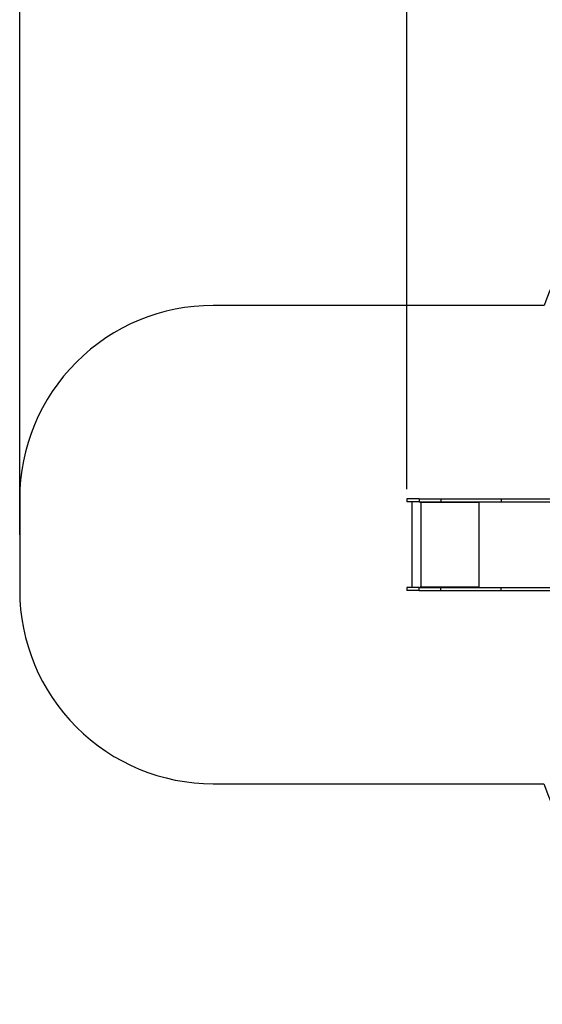
# Model space of a CAD drawing. Units: millimetres. Extents: x 1081 to 2540, y 1150 to 2069.
# Drawn here: x 1360 to 1630, y 1150 to 1659 of the extents above; entities that cross this region are included whole.
import ezdxf

# ---------------------------------------------------------------- set-up
doc = ezdxf.new("R2010")
doc.units = ezdxf.units.MM
doc.header["$LTSCALE"] = 100
doc.header["$PDSIZE"] = -1
doc.dimstyles.new('ISO-25', dxfattribs={"dimtxt": 2.5, "dimasz": 2.5, "dimexe": 1.25, "dimexo": 0.625, "dimtad": 1, "dimtxsty": 'Standard', "dimcen": 2.5, "dimadec": 0, "dimazin": 0, "dimtfac": 1, "dimtmove": 0, "dimatfit": 3, "dimfxl": 1, "dimarcsym": 0})

# ---------------------------------------------------------------- blocks, each defined once
blk = doc.blocks.new('*D3')
at = {"color": 0, "lineweight": -2}
for p, q in [((1359.71, 1392.64), (1359.71, 1969.37)), ((2129.2, 1489.99), (2129.2, 1969.37)), ((1376.22, 1964.37), (2112.69, 1964.37)), ((2112.69, 1964.37), (1376.22, 1964.37))]:
    blk.add_line(p, q, dxfattribs=at)
at = {"color": 0}
for points in [[(1376.22, 1967.12), (1376.22, 1961.62), (1359.71, 1964.37)], [(2112.69, 1961.62), (2112.69, 1967.12), (2129.2, 1964.37)]]:
    blk.add_solid(points, dxfattribs=at)
at = {"layer": 'Defpoints', "color": 0}
for p in [(2129.2, 1964.37), (2129.2, 1484.99), (1359.71, 1387.64)]:
    blk.add_point(p, dxfattribs=at)
at = {"color": 0, "insert": (1744.46, 1980.74), "char_height": 17.5, "attachment_point": 5}
blk.add_mtext('769', dxfattribs=at)
blk = doc.blocks.new('*D5')
at = {"color": 0, "lineweight": -2}
for p, q in [((1559.71, 1416.29), (1559.71, 1888.02)), ((1978.92, 1451.35), (1978.92, 1888.02)), ((1962.41, 1883.02), (1576.22, 1883.02)), ((1576.22, 1883.02), (1962.41, 1883.02))]:
    blk.add_line(p, q, dxfattribs=at)
at = {"color": 0}
for points in [[(1576.22, 1885.77), (1576.22, 1880.27), (1559.71, 1883.02)], [(1962.41, 1880.27), (1962.41, 1885.77), (1978.92, 1883.02)]]:
    blk.add_solid(points, dxfattribs=at)
at = {"layer": 'Defpoints', "color": 0}
for p in [(1559.71, 1883.02), (1978.92, 1446.35), (1559.71, 1411.29)]:
    blk.add_point(p, dxfattribs=at)
at = {"color": 0, "insert": (1769.32, 1899.39), "char_height": 17.5, "attachment_point": 5}
blk.add_mtext('419', dxfattribs=at)

msp = doc.modelspace()

# ---------------------------------------------------------------- linework, layer by layer
at = {"color": 7, "linetype": 'Continuous', "lineweight": 25}
for p, q in [((1559.71, 1411.29), (1559.71, 1409.79)), ((1566.08, 1411.29), (1559.71, 1411.29)), ((1566.08, 1411.29), (1566.08, 1409.79)), ((1566.08, 1411.29), (1577.31, 1411.29)), ((1577.31, 1411.29), (1577.31, 1409.79)), ((1577.31, 1411.29), (1608.56, 1411.29)), ((1608.56, 1411.29), (1608.56, 1409.79)), ((1608.56, 1411.29), (1791.63, 1411.29)), ((1566.08, 1409.79), (1559.71, 1409.79)), ((1562.35, 1409.79), (1562.35, 1365.49)), ((1566.08, 1409.79), (1577.31, 1409.79)), ((1567.02, 1409.79), (1566.92, 1365.49)), ((1567.02, 1409.79), (1567.02, 1409.29)), ((1567.04, 1409.29), (1567.02, 1409.79)), ((1567.04, 1409.29), (1567.02, 1409.29)), ((1567.12, 1409.29), (1567.12, 1409.39)), ((1596.82, 1409.39), (1567.12, 1409.39)), ((1577.31, 1409.79), (1608.56, 1409.79)), ((1596.82, 1409.39), (1596.82, 1409.29)), ((1596.85, 1409.39), (1596.82, 1409.39)), ((1596.85, 1409.29), (1596.82, 1409.29)), ((1596.85, 1409.29), (1596.85, 1409.39)), ((1596.87, 1409.59), (1596.87, 1409.79)), ((1596.87, 1409.59), (1596.87, 1409.59)), ((1596.92, 1409.29), (1596.92, 1409.79)), ((1608.56, 1409.79), (1791.74, 1409.79)), ((1559.71, 1365.49), (1559.71, 1363.99)), ((1566.08, 1365.49), (1559.71, 1365.49)), ((1566.08, 1363.99), (1566.08, 1365.49)), ((1566.08, 1365.49), (1577.31, 1365.49)), ((1567.02, 1365.99), (1567.02, 1365.49)), ((1567.04, 1365.99), (1567.02, 1365.99)), ((1567.02, 1365.49), (1567.04, 1365.99)), ((1567.12, 1365.89), (1567.12, 1365.99)), ((1567.12, 1365.89), (1596.82, 1365.89)), ((1577.31, 1363.99), (1577.31, 1365.49)), ((1577.31, 1365.49), (1608.56, 1365.49)), ((1596.82, 1365.99), (1596.82, 1365.89)), ((1596.85, 1365.99), (1596.82, 1365.99)), ((1596.85, 1365.89), (1596.82, 1365.89)), ((1596.85, 1365.89), (1596.85, 1365.99)), ((1596.87, 1365.49), (1596.92, 1365.99)), ((1596.87, 1365.69), (1596.87, 1365.49)), ((1596.87, 1365.69), (1596.87, 1365.69)), ((1608.56, 1363.99), (1608.56, 1365.49)), ((1608.56, 1365.49), (1791.58, 1365.49)), ((1566.08, 1363.99), (1559.71, 1363.99)), ((1566.08, 1363.99), (1577.31, 1363.99)), ((1577.31, 1363.99), (1608.56, 1363.99)), ((1608.56, 1363.99), (1791.61, 1363.99))]:
    msp.add_line(p, q, dxfattribs=at)
at = {"color": 8, "linetype": 'Continuous', "lineweight": 25}
msp.add_line((1596.92, 1409.79), (1597.02, 1365.49), dxfattribs=at)
msp.add_lwpolyline([(1647.97, 1546.49, 0.05779), (1630.78, 1511.29), (1459.71, 1511.29, 0.414214), (1359.71, 1411.29), (1359.71, 1363.99, 0.414214), (1459.71, 1263.99), (1630.6, 1263.99, 0.319014), (1791.12, 1149.98), (1930.48, 1149.98, 0.414214), (2100.48, 1319.98), (2100.48, 1351.39, 0.158594), (2129.2, 1439.65), (2129.2, 1530.33, 0.405584), (1983.64, 1680.26), (1983.64, 1749.83, 0.414214), (1883.64, 1849.83), (1836.34, 1849.83, 0.414214), (1736.34, 1749.83), (1736.34, 1667.47, 0.267576)], format="xyb", close=True)
at = {"color": 7, "linetype": 'Continuous', "lineweight": 25}
for centre, radius, start, end in [((1567.88, 1409.8), 0.863, 180.1187, 207.7528), ((1567.07, 1409.29), 0.0496, 179.6551, 0.3449), ((1567.08, 1409.33), 0.0499, 221.3742, 318.6258), ((1597.68, 1409.49), 0.863, 159.5488, 186.5561), ((1596.87, 1409.29), 0.0496, 179.6551, 0.3449), ((1597.27, 1409.44), 0.431, 159.5488, 186.5561), ((1596.88, 1409.33), 0.0499, 221.3742, 318.6258), ((1567.07, 1366), 0.0496, 359.6551, 180.3449), ((1567.88, 1365.49), 0.863, 152.2472, 179.8813), ((1567.08, 1365.96), 0.0499, 41.3742, 138.6258), ((1596.87, 1366), 0.0496, 359.6551, 180.3449), ((1597.68, 1365.8), 0.863, 173.4439, 200.4512), ((1597.27, 1365.85), 0.431, 173.4439, 200.4512), ((1596.88, 1365.96), 0.0499, 41.3742, 138.6258)]:
    msp.add_arc(centre, radius, start, end, dxfattribs=at)

# ---------------------------------------------------------------- dimensions: what is measured, and where the dimension line sits
for base, p1, p2, picture, middle in [((2129.2, 1964.37), (1359.71, 1387.64), (2129.2, 1484.99), '*D3', (1744.46, 1980.74)), ((1559.71, 1883.02), (1978.92, 1446.35), (1559.71, 1411.29), '*D5', (1769.32, 1899.39))]:
    dim = msp.add_linear_dim(base=base, p1=p1, p2=p2, dimstyle='ISO-25', override={"dimscale": 0.5, "dimtxt": 35, "dimasz": 33.02, "dimexe": 10, "dimexo": 10, "dimgap": 15.24, "dimtih": 1, "dimtoh": 1, "dimdec": 0, "dimlfac": 1, "dimzin": 1, "dimadec": 2, "dimtzin": 1})
    dim.commit()
    dim.dimension.update_dxf_attribs({"geometry": picture, "text_midpoint": middle})

doc.saveas('drawing.dxf')
